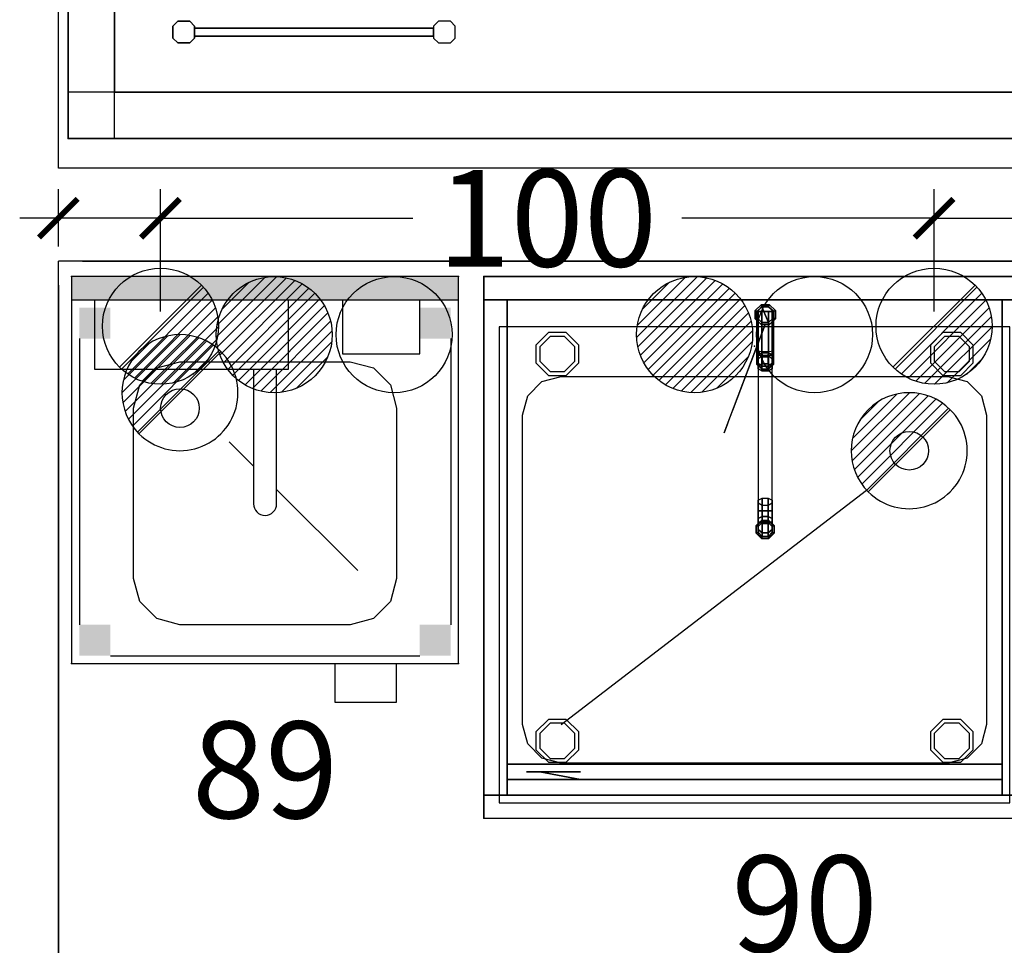
# Model space of a CAD drawing. Extents: x 13014 to 18809, y 2698 to 7326.
# Drawn here: x 17391 to 17518, y 6703 to 6823 of the extents above; entities that cross this region are included whole.
import ezdxf
from ezdxf.enums import TextEntityAlignment as Align

# ---------------------------------------------------------------- set-up
doc = ezdxf.new("R2010")
doc.units = 0
doc.header["$LTSCALE"] = 5
doc.linetypes.add('CONTINUA', pattern=[0])
doc.layers.get('0').update_dxf_attribs({"linetype": 'CONTINUOUS'})
for name, color, linetype in [('elux3d-200-2d', 1, 'CONTINUA'), ('elux3d-200-3d', 9, 'CONTINUA'), ('elux3d-204-2d', 7, 'CONTINUA'), ('elux3d-204-3d', 7, 'CONTINUOUS'), ('elux3d-450-2d', 6, 'CONTINUA'), ('elux3d-attr-2d', 7, 'CONTINUA'), ('elux3d-cell-3d', 7, 'CONTINUOUS'), ('elux3d-Drain-2D', 7, 'CONTINUA'), ('elux3d-hidden-3D', 4, 'CONTINUA'), ('elux3d-walls-2D', 3, 'CONTINUOUS')]:
    doc.layers.add(name, color=color, linetype=linetype)
doc.layers.add('elux3d-ins-3D', color=3, linetype='CONTINUA', plot=False)
doc.styles.add('gb', font='ARIAL.TTF', dxfattribs={"oblique": 15})
doc.styles.add('ROMANS', font='ROMANS.shx')
doc.styles.add('SIMPLEX', font='simplex')

# ---------------------------------------------------------------- blocks, each defined once
blk = doc.blocks.new('attrib')
at = {"layer": 'elux3d-attr-2d', "style": 'ROMANS', "flags": 1}
for tag, p in [('ZONA', (0, 4.048)), ('CODMOD', (0, -4.048)), ('CODFOR', (0, -8.095)), ('LISTINO', (0.13, -11.703)), ('DWGMACCHINE', (0.13, -15.884)), ('DWGACC', (0, -20.575)), ('MODACC', (0, -24.623)), ('TYPEACC', (0.13, -28.231))]:
    blk.add_attdef(tag, text='', height=2.5, dxfattribs=at).set_placement(p, align=Align.CENTER)
at = {"layer": 'elux3d-attr-2d', "style": 'gb', "oblique": 15}
blk.add_attdef('POS', text='', height=2.5, dxfattribs=at).set_placement((0, 0), align=Align.CENTER)
blk = doc.blocks.new('*X44')
at = {"color": 0}
for p, q in [((313.99, 2209.04), (321.51, 2216.55)), ((314.11, 2207.74), (322.8, 2216.44)), ((314.16, 2210.62), (319.93, 2216.39)), ((314.4, 2206.62), (323.93, 2216.15)), ((314.82, 2205.62), (324.92, 2215.72)), ((315.1, 2212.98), (317.57, 2215.44)), ((315.35, 2204.74), (325.8, 2215.19)), ((315.99, 2203.96), (326.58, 2214.56))]:
    blk.add_line(p, q, dxfattribs=at)
blk = doc.blocks.new('S')
at = {"layer": 'elux3d-450-2d'}
blk.add_line((-5.3, -5.3), (5.3, 5.3), dxfattribs=at)
for start, end in [(45, 225), (225, 45)]:
    blk.add_arc((0, 0), 7.5, start, end, dxfattribs=at)
blk.add_blockref('*X44', (-321.49, -2209.05), dxfattribs=at)
blk = doc.blocks.new('AF')
at = {"layer": 'elux3d-450-2d'}
blk.add_circle((0, 0), 7.5, dxfattribs=at)
blk = doc.blocks.new('*X42')
at = {"color": 0}
for p, q in [((134.08, 2208.73), (141.89, 2216.54)), ((134.16, 2210.23), (140.39, 2216.46)), ((134.24, 2207.47), (143.15, 2216.38)), ((134.56, 2206.38), (144.24, 2216.06)), ((134.8, 2212.28), (138.34, 2215.82)), ((135.01, 2205.42), (145.2, 2215.61)), ((135.56, 2204.56), (146.06, 2215.06)), ((136.22, 2203.8), (146.82, 2214.4)), ((136.96, 2203.13), (147.49, 2213.66)), ((137.81, 2202.56), (148.06, 2212.81)), ((138.76, 2202.1), (148.52, 2211.86)), ((139.83, 2201.76), (148.86, 2210.79)), ((141.06, 2201.57), (149.05, 2209.56)), ((142.52, 2201.61), (149.01, 2208.1)), ((144.44, 2202.12), (148.5, 2206.18))]:
    blk.add_line(p, q, dxfattribs=at)
blk = doc.blocks.new('AC')
at = {"layer": 'elux3d-450-2d'}
blk.add_circle((0, 0), 7.5, dxfattribs=at)
blk.add_blockref('*X42', (-141.57, -2209.05), dxfattribs=at)
blk = doc.blocks.new('HWSF5')
at = {"layer": 'elux3d-200-2d'}
blk.add_lwpolyline([(500, 0), (0, 0), (0, -500), (500, -500)], close=True, dxfattribs=at)
blk.add_lwpolyline([(280, -110), (360, -110), (390, -118), (412, -140), (420, -170), (420, -390), (412, -420), (390, -442), (360, -450), (140, -450), (110, -442), (88, -420), (80, -390), (80, -170), (88, -140), (108, -120)], dxfattribs=at)
blk.add_circle((140, -170), 25, dxfattribs=at)
at = {"layer": 'elux3d-200-3d'}
for p, q in [((10, -80, 810), (10, -450, 810)), ((490, -80, 810), (490, -450, 810)), ((50, -490, 810), (450, -490, 810))]:
    blk.add_line(p, q, dxfattribs=at)
for points, elevation in [([(500, -500), (500, 0), (0, 0), (0, -500)], 810), ([(360, -110), (390, -118), (412, -140), (420, -170), (420, -390), (412, -420), (390, -442), (360, -450), (140, -450), (110, -442), (88, -420), (80, -390), (80, -170), (88, -140), (110, -118), (140, -110)], 850)]:
    blk.add_lwpolyline(points, close=True, dxfattribs=dict(at, elevation=elevation))
for points in [[(500, -30, 850), (500, 0, 850), (0, -30, 850), (0, 0, 850)], [(10, -80), (10, -40), (50, -80), (50, -40)], [(450, -80), (450, -40), (490, -80), (490, -40)], [(10, -490), (10, -450), (50, -490), (50, -450)], [(450, -490), (450, -450), (490, -490), (490, -450)]]:
    blk.add_solid(points, dxfattribs=at)
at = {"layer": 'elux3d-204-2d'}
for p, q in [((0, -30), (500, -30)), ((203.6, -213.6), (235, -245)), ((265, -275), (370, -380))]:
    blk.add_line(p, q, dxfattribs=at)
for points in [[(280, -30), (280, -120), (30, -120), (30, -30)], [(350, -30), (350, -100), (450, -100), (450, -30)], [(340, -500), (340, -550), (420, -550), (420, -500)]]:
    blk.add_lwpolyline(points, dxfattribs=at)
blk.add_lwpolyline([(235, -120), (235, -293.6, 1), (265, -293.6), (265, -120, 1)], format="xyb", dxfattribs=at)
at = {"layer": 'elux3d-hidden-3D', "invisible_edges": 15}
for points in [[(80, -500, 850), (80, 0, 850), (0, 0, 850), (0, -500, 850)], [(420, -110, 850), (420, 0, 850), (80, 0, 850), (80, -110, 850)], [(500, -500, 850), (500, 0, 850), (420, 0, 850), (420, -500, 850)], [(80, -170, 670), (88, -140, 670), (110, -118, 670), (140, -110, 670)], [(80, -390, 670), (80, -170, 670), (140, -110, 670), (140, -450, 670)], [(80, -170, 850), (80, -110, 850), (88, -140, 850)], [(88, -140, 850), (80, -110, 850), (110, -118, 850)], [(80, -110, 850), (110, -118, 850), (140, -110, 850)], [(140, -450, 670), (360, -450, 670), (360, -110, 670), (140, -110, 670)], [(360, -110, 670), (390, -118, 670), (412, -140, 670), (420, -170, 670)], [(360, -450, 670), (420, -390, 670), (420, -170, 670), (360, -110, 670)], [(420, -110, 850), (390, -118, 850), (360, -110, 850)], [(412, -140, 850), (420, -110, 850), (390, -118, 850)], [(420, -170, 850), (420, -110, 850), (412, -140, 850)], [(140, -450, 670), (110, -442, 670), (88, -420, 670), (80, -390, 670)], [(80, -390, 850), (80, -450, 850), (88, -420, 850)], [(420, -390, 670), (412, -420, 670), (390, -442, 670), (360, -450, 670)], [(420, -390, 850), (420, -450, 850), (412, -420, 850)], [(88, -420, 850), (80, -450, 850), (110, -442, 850)], [(412, -420, 850), (420, -450, 850), (390, -442, 850)], [(80, -450, 850), (110, -442, 850), (140, -450, 850)], [(420, -450, 850), (390, -442, 850), (360, -450, 850)], [(420, -450, 850), (80, -450, 850), (80, -500, 850), (420, -500, 850)]]:
    blk.add_3dface(points, dxfattribs=at)
at = {"layer": 'elux3d-ins-3D'}
for p in [(0, 0), (500, 0), (0, -500), (500, -500)]:
    blk.add_point(p, dxfattribs=at)
at = {"layer": 'elux3d-450-2d', "xscale": 10, "yscale": 10, "zscale": 10}
for name, p in [('AC', (261.8, -75)), ('AF', (416.8, -75)), ('S', (140, -150))]:
    blk.add_blockref(name, p, dxfattribs=at)
at = {"layer": 'elux3d-ins-3D', "flags": 9}
for tag, p in [('DIST', (0, 0)), ('ANG', (5.7, -19.2))]:
    blk.add_attdef(tag, p, '', height=10, dxfattribs=at)
blk = doc.blocks.new('MLA716P')
at = {"layer": 'elux3d-200-2d'}
for points in [[(0, -700), (700, -700), (700, 0), (0, 0)], [(100, -629), (75, -622.3), (56.7, -604), (50, -579), (50, -179), (56.7, -154), (75, -135.7), (100, -129), (600, -129), (625, -135.7), (643.3, -154), (650, -179), (650, -579), (643.3, -604), (625, -622.3), (600, -629)]]:
    blk.add_lwpolyline(points, close=True, dxfattribs=at)
blk.add_circle((550, -225), 25, dxfattribs=at)
at = {"layer": 'elux3d-200-3d'}
blk.add_line((0, -700, 850), (700, -700, 850), dxfattribs=at)
at = {"layer": 'elux3d-200-3d', "extrusion": (1, 0, 0)}
blk.add_lwpolyline([(-45, 900), (-34.4, 904.4), (-30, 915), (-30, 1000), (0, 1000), (0, 850)], dxfattribs=at)
at = {"layer": 'elux3d-200-3d'}
for points, elevation in [([(20, -65), (20, -680), (680, -680), (680, -65)], 880), ([(83.5, -72.3), (67.3, -88.5), (67.3, -111.5), (83.5, -127.7), (106.5, -127.7), (122.7, -111.5), (122.7, -88.5), (106.5, -72.3)], 50), ([(593.5, -72.3), (577.3, -88.5), (577.3, -111.5), (593.5, -127.7), (616.5, -127.7), (632.7, -111.5), (632.7, -88.5), (616.5, -72.3)], 50), ([(100, -629), (75, -622.3), (56.7, -604), (50, -579), (50, -179), (56.7, -154), (75, -135.7), (100, -129), (600, -129), (625, -135.7), (643.3, -154), (650, -179), (650, -579), (643.3, -604), (625, -622.3), (600, -629)], 600), ([(83.5, -572.3), (67.3, -588.5), (67.3, -611.5), (83.5, -627.7), (106.5, -627.7), (122.7, -611.5), (122.7, -588.5), (106.5, -572.3)], 50), ([(593.5, -572.3), (577.3, -588.5), (577.3, -611.5), (593.5, -627.7), (616.5, -627.7), (632.7, -611.5), (632.7, -588.5), (616.5, -572.3)], 50)]:
    blk.add_lwpolyline(points, close=True, dxfattribs=dict(at, elevation=elevation))
for points in [[(85.6, -77.3), (72.3, -90.6), (72.3, -109.4), (85.6, -122.7), (104.4, -122.7), (117.7, -109.4), (117.7, -90.6), (104.4, -77.3)], [(595.6, -77.3), (582.3, -90.6), (582.3, -109.4), (595.6, -122.7), (614.4, -122.7), (627.7, -109.4), (627.7, -90.6), (614.4, -77.3)], [(85.6, -577.3), (72.3, -590.6), (72.3, -609.4), (85.6, -622.7), (104.4, -622.7), (117.7, -609.4), (117.7, -590.6), (104.4, -577.3)], [(595.6, -577.3), (582.3, -590.6), (582.3, -609.4), (595.6, -622.7), (614.4, -622.7), (627.7, -609.4), (627.7, -590.6), (614.4, -577.3)]]:
    blk.add_lwpolyline(points, close=True, dxfattribs=at)
at = {"layer": 'elux3d-200-3d', "extrusion": (0, -1, 0), "elevation": 630}
blk.add_lwpolyline([(30, 240), (670, 240), (670, 810), (30, 810)], close=True, dxfattribs=at)
at = {"layer": 'elux3d-200-3d'}
for points in [[(0, -45, 900), (0, -700, 900), (0, -700, 850), (0, 0, 850)], [(700, -45, 900), (700, -700, 900), (700, -700, 850), (700, 0, 850)]]:
    blk.add_polyline3d(points, dxfattribs=at)
at = {"layer": 'elux3d-204-2d'}
for p, q in [((0, -30), (700, -30)), ((100, -579), (494.9, -275.9))]:
    blk.add_line(p, q, dxfattribs=at)
blk.add_lwpolyline([(20, -65), (20, -680), (680, -680), (680, -65)], close=True, dxfattribs=at)
at = {"layer": 'elux3d-204-3d', "extrusion": (0, -1, 0), "elevation": 640}
blk.add_lwpolyline([(125, 525), (55, 525), (55, 725), (125, 725)], close=True, dxfattribs=at)
at = {"layer": 'elux3d-204-3d'}
for points in [[(72.5, -640, 525), (72.5, -640, 725), (55, -640, 725), (55, -640, 525)], [(125, -650, 725), (125, -650, 525), (72.5, -640, 525), (72.5, -640, 725)]]:
    blk.add_3dface(points, dxfattribs=at)
at = {"layer": 'elux3d-hidden-3D', "invisible_edges": 15}
for points in [[(0, 0, 900), (0, 0, 1000), (0, -30, 1000), (0, -30, 900)], [(0, 0, 850), (0, -700, 850), (0, -700, 900), (0, 0, 900)], [(700, 0, 900), (700, 0, 1000), (700, -30, 1000), (700, -30, 900)], [(700, 0, 850), (700, -700, 850), (700, -700, 900), (700, 0, 900)], [(0, -30, 900), (0, -30, 915), (0, -34.4, 904.4), (0, -45, 900)], [(700, -30, 900), (700, -30, 915), (700, -34.4, 904.4), (700, -45, 900)], [(20, -65, 900), (0, -45, 900), (700, -45, 900), (680, -65, 900)], [(0, -700, 900), (20, -680, 900), (20, -65, 900), (0, -45, 900)], [(700, -45, 900), (680, -65, 900), (680, -680, 900), (700, -700, 900)], [(50, -129, 880), (20, -65, 880), (680, -65, 880), (650, -129, 880)], [(20, -680, 880), (50, -629, 880), (50, -129, 880), (20, -65, 880)], [(680, -65, 880), (650, -129, 880), (650, -629, 880), (680, -680, 880)], [(50, -129, 880), (56.7, -154, 880), (50, -179, 880)], [(50, -129, 880), (100, -129, 880), (75, -135.7, 880), (56.7, -154, 880)], [(50, -129, 600), (50, -629, 600), (650, -629, 600), (650, -129, 600)], [(650, -129, 880), (600, -129, 880), (625, -135.7, 880), (643.3, -154, 880)], [(650, -129, 880), (643.3, -154, 880), (650, -179, 880)], [(50, -629, 880), (56.7, -604, 880), (50, -579, 880)], [(650, -629, 880), (643.3, -604, 880), (650, -579, 880)], [(50, -629, 880), (100, -629, 880), (75, -622.3, 880), (56.7, -604, 880)], [(650, -629, 880), (600, -629, 880), (625, -622.3, 880), (643.3, -604, 880)], [(650, -629, 880), (680, -680, 880), (20, -680, 880), (50, -629, 880)], [(30, -650, 810), (55, -650, 725), (125, -650, 725), (670, -650, 810)], [(55, -650, 525), (30, -650, 240), (30, -650, 810), (55, -650, 725)], [(670, -650, 240), (125, -650, 525), (55, -650, 525), (30, -650, 240)], [(125, -650, 725), (670, -650, 810), (670, -650, 240), (125, -650, 525)], [(680, -680, 900), (700, -700, 900), (0, -700, 900), (20, -680, 900)]]:
    blk.add_3dface(points, dxfattribs=at)
at = {"layer": 'elux3d-ins-3D'}
for p in [(0, 0), (700, 0), (350, -90), (0, -700), (700, -700)]:
    blk.add_point(p, dxfattribs=at)
at = {"layer": 'elux3d-450-2d', "xscale": 10, "yscale": 10, "zscale": 10}
for name, p in [('AC', (272.5, -75)), ('AF', (427.5, -75)), ('S', (550, -225))]:
    blk.add_blockref(name, p, dxfattribs=at)
at = {"layer": 'elux3d-ins-3D', "flags": 9}
for tag, p in [('DIST', (0, 0)), ('ANGOLO', (0, -15))]:
    blk.add_attdef(tag, p, '', height=10, dxfattribs=at)
at = {"layer": 'elux3d-200-3d'}
mesh = blk.add_polymesh((6, 3), dxfattribs=at)
for k, corner in enumerate([(700, -30, 850), (700, -30, 240), (700, -30, 240), (0, -30, 850), (0, -30, 240), (0, -30, 240), (0, 0, 850), (0, 0, 240), (0, -30, 240), (700, 0, 850), (700, 0, 240), (700, -30, 240), (700, 0, 850), (700, 0, 850), (700, -30, 850), (0, 0, 850), (0, 0, 850), (0, -30, 850)]):
    mesh.set_mesh_vertex(divmod(k, 3), corner)
mesh = blk.add_polymesh((6, 3), dxfattribs=at)
for k, corner in enumerate([(30, -670, 850), (30, -670, 200), (30, -670, 200), (0, -670, 850), (0, -670, 200), (0, -670, 200), (0, -30, 850), (0, -30, 200), (0, -670, 200), (30, -30, 850), (30, -30, 200), (30, -670, 200), (30, -30, 850), (30, -30, 850), (30, -670, 850), (0, -30, 850), (0, -30, 850), (0, -670, 850)]):
    mesh.set_mesh_vertex(divmod(k, 3), corner)
mesh = blk.add_polymesh((6, 3), dxfattribs=at)
for k, corner in enumerate([(670, -670, 240), (670, -670, 200), (670, -670, 200), (30, -670, 240), (30, -670, 200), (30, -670, 200), (30, -30, 240), (30, -30, 200), (30, -670, 200), (670, -30, 240), (670, -30, 200), (670, -670, 200), (670, -30, 240), (670, -30, 240), (670, -670, 240), (30, -30, 240), (30, -30, 240), (30, -670, 240)]):
    mesh.set_mesh_vertex(divmod(k, 3), corner)
mesh = blk.add_polymesh((6, 3), dxfattribs=at)
for k, corner in enumerate([(700, -670, 850), (700, -670, 200), (700, -670, 200), (670, -670, 850), (670, -670, 200), (670, -670, 200), (670, -30, 850), (670, -30, 200), (670, -670, 200), (700, -30, 850), (700, -30, 200), (700, -670, 200), (700, -30, 850), (700, -30, 850), (700, -670, 850), (670, -30, 850), (670, -30, 850), (670, -670, 850)]):
    mesh.set_mesh_vertex(divmod(k, 3), corner)
mesh = blk.add_polymesh((6, 3), dxfattribs=at)
for k, corner in enumerate([(670, -670, 850), (670, -670, 810), (670, -670, 810), (30, -670, 850), (30, -670, 810), (30, -670, 810), (30, -650, 850), (30, -650, 810), (30, -670, 810), (670, -650, 850), (670, -650, 810), (670, -670, 810), (670, -650, 850), (670, -650, 850), (670, -670, 850), (30, -650, 850), (30, -650, 850), (30, -670, 850)]):
    mesh.set_mesh_vertex(divmod(k, 3), corner)
blk = doc.blocks.new('SHTEB1')
at = {"layer": 'elux3d-200-3d', "extrusion": (-1, 0, 0)}
for p, q in [((5.6, -14.5, 930.6), (-5.2, 10.8, 930.6)), ((5.6, -14.5, 935.5), (-5.2, 10.8, 935.5)), ((4.5, -12, 933.2), (-4.1, 8.3, 933.2))]:
    blk.add_line(p, q, dxfattribs=at)
at = {"layer": 'elux3d-200-3d', "extrusion": (0, -0.866025, 0.5), "elevation": 537.9}
blk.add_lwpolyline([(-9, 795.3), (-9, 787.8), (-3.7, 782.6), (3.7, 782.6), (9, 787.8), (9, 795.3), (3.7, 800.6), (-3.7, 800.6)], close=True, dxfattribs=at)
at = {"layer": 'elux3d-200-3d'}
for points in [[(-5.2, 10.8, 930.6), (-5.2, 10.8, 879), (-12.8, 3.7, 879), (-12.8, 3.7, 930.6)], [(-5.2, 10.8, 930.6), (-12.8, 3.7, 930.6), (-10.2, 2.6, 933.2), (-4.1, 8.3, 933.2)], [(-5.2, 10.8, 935.5), (-4.1, 8.3, 933.2), (-10.2, 2.6, 933.2), (-12.8, 3.7, 935.5)], [(-5.2, 10.8, 935.5), (-12.8, 3.7, 935.5), (-12.8, 3.7, 947.4), (-5.2, 10.8, 947.4)], [(-12.8, 3.7, 930.6), (-12.8, 3.7, 879), (-12.8, -7.1, 879), (-12.8, -7.1, 930.6)], [(-12.8, 3.7, 930.6), (-12.8, -7.1, 930.6), (-10.2, -6, 933.2), (-10.2, 2.6, 933.2)], [(-10.2, 2.6, 933.2), (-10.2, -6, 933.2), (-12.8, -7.1, 935.5), (-12.8, 3.7, 935.5)], [(-12.8, 3.7, 947.4), (-12.8, 3.7, 935.5), (-12.8, -7.1, 935.5), (-12.8, -7.1, 947.4)], [(-10.8, 2.4, 917.4), (-10.8, -48.5, 922), (-4.5, -49.5, 927.5), (-4.5, 2.5, 923.7)], [(-10.8, 2.3, 908.5), (-10.8, -50.9, 914.3), (-10.8, -48.5, 922), (-10.8, 2.4, 917.4)], [(-4.5, 2.2, 902.1), (-4.5, -56.1, 908.8), (-10.8, -50.9, 914.3), (-10.8, 2.3, 908.5)], [(5.6, 10.8, 930.6), (5.6, 10.8, 879), (-5.2, 10.8, 879), (-5.2, 10.8, 930.6)], [(5.6, 10.8, 930.6), (-5.2, 10.8, 930.6), (-4.1, 8.3, 933.2), (4.5, 8.3, 933.2)], [(4.5, 8.3, 933.2), (-4.1, 8.3, 933.2), (-5.2, 10.8, 935.5), (5.6, 10.8, 935.5)], [(5.6, 10.8, 935.5), (-5.2, 10.8, 935.5), (-5.2, 10.8, 947.4), (5.6, 10.8, 947.4)], [(-4.5, 2.5, 923.7), (-4.5, -49.5, 927.5), (4.5, -49.5, 927.5), (4.5, 2.5, 923.7)], [(-4.5, -56.1, 908.8), (-4.5, 2.2, 902.1), (4.5, 2.2, 902.1), (4.5, -56.1, 908.8)], [(13.2, 3.7, 930.6), (5.6, 10.8, 930.6), (4.5, 8.3, 933.2), (10.6, 2.6, 933.2)], [(10.6, 2.6, 933.2), (4.5, 8.3, 933.2), (5.6, 10.8, 935.5), (13.2, 3.7, 935.5)], [(10.8, -48.5, 922), (10.8, 2.4, 917.4), (4.5, 2.5, 923.7), (4.5, -49.5, 927.5)], [(4.5, -56.1, 908.8), (4.5, 2.2, 902.1), (10.8, 2.3, 908.5), (10.8, -50.9, 914.3)], [(13.2, 3.7, 930.6), (13.2, 3.7, 879), (5.6, 10.8, 879), (5.6, 10.8, 930.6)], [(5.6, 10.8, 935.5), (5.6, 10.8, 947.4), (13.2, 3.7, 947.4), (13.2, 3.7, 935.5)], [(13.2, -7.1, 930.6), (13.2, 3.7, 930.6), (10.6, 2.6, 933.2), (10.6, -6, 933.2)], [(10.6, -6, 933.2), (10.6, 2.6, 933.2), (13.2, 3.7, 935.5), (13.2, -7.1, 935.5)], [(10.8, -50.9, 914.3), (10.8, 2.3, 908.5), (10.8, 2.3, 917.4), (10.8, -48.5, 922)], [(13.2, -7.1, 930.6), (13.2, -7.1, 879), (13.2, 3.7, 879), (13.2, 3.7, 930.6)], [(13.2, 3.7, 935.5), (13.2, 3.7, 947.4), (13.2, -7.1, 947.4), (13.2, -7.1, 935.5)], [(-12.8, -7.1, 930.6), (-5.2, -14.5, 930.6), (-4.1, -12, 933.2), (-10.2, -6, 933.2)], [(-12.8, -7.1, 935.5), (-10.2, -6, 933.2), (-4.1, -12, 933.2), (-5.2, -14.5, 935.5)], [(-12.8, -7.1, 930.6), (-12.8, -7.1, 879), (-5.2, -14.5, 879), (-5.2, -14.5, 930.6)], [(-12.8, -7.1, 935.5), (-5.2, -14.5, 935.5), (-5.2, -14.5, 947.5), (-12.8, -7.1, 947.4)], [(-4.1, -12, 933.2), (-5.2, -14.5, 930.6), (5.6, -14.5, 930.6), (4.5, -12, 933.2)], [(-4.1, -12, 933.2), (4.5, -12, 933.2), (5.6, -14.5, 935.5), (-5.2, -14.5, 935.5)], [(4.5, -12, 933.2), (5.6, -14.5, 930.6), (13.2, -7.1, 930.6), (10.6, -6, 933.2)], [(5.6, -14.5, 935.5), (4.5, -12, 933.2), (10.6, -6, 933.2), (13.2, -7.1, 935.5)], [(5.6, -14.5, 930.6), (5.6, -14.5, 879), (13.2, -7.1, 879), (13.2, -7.1, 930.6)], [(5.6, -14.5, 947.5), (5.6, -14.5, 935.5), (13.2, -7.1, 935.5), (13.2, -7.1, 947.4)], [(-5.2, -14.5, 930.6), (-5.2, -14.5, 879), (5.6, -14.5, 879), (5.6, -14.5, 930.6)], [(-5.2, -14.5, 935.5), (5.6, -14.5, 935.5), (5.6, -14.5, 947.5), (-5.2, -14.5, 947.5)], [(-4.5, -49.5, 927.5), (-4.5, -51, 931.3), (-10.8, -54.3, 928.1), (-10.8, -48.5, 922)], [(-10.8, -48.5, 922), (-10.8, -54.3, 928.1), (-10.8, -62.1, 923.6), (-10.8, -50.9, 914.3)], [(-10.8, -57.1, 937), (-4.5, -50.8, 937), (-3.7, -54.7, 950.3), (-9, -59.3, 947.7)], [(-4.5, -51, 931.3), (-4.5, -50.8, 937), (-10.8, -57.1, 937), (-10.8, -54.3, 928.1)], [(-10.8, -50.9, 914.3), (-4.5, -56.1, 908.8), (-4.5, -68.5, 920.5), (-10.8, -62.1, 923.6)], [(4.5, -49.5, 927.5), (4.5, -51, 931.3), (-4.5, -51, 931.3), (-4.5, -49.5, 927.5)], [(-4.5, -50.8, 937), (4.5, -50.8, 937), (3.7, -54.7, 950.3), (-3.7, -54.7, 950.3)], [(4.5, -51, 931.3), (4.5, -50.8, 937), (-4.5, -50.8, 937), (-4.5, -51, 931.3)], [(4.5, -50.8, 937), (10.8, -57.1, 937), (9, -59.3, 947.7), (3.7, -54.7, 950.3)], [(4.5, -49.5, 927.5), (10.8, -48.5, 922), (10.8, -54.3, 928.1), (4.5, -51, 931.3)], [(4.5, -51, 931.3), (10.8, -54.3, 928.1), (10.8, -57.1, 937), (4.5, -50.8, 937)], [(4.5, -56.1, 908.8), (10.8, -50.9, 914.3), (10.8, -62.1, 923.6), (4.5, -68.5, 920.5)], [(10.8, -48.5, 922), (10.8, -50.9, 914.3), (10.8, -62.1, 923.6), (10.8, -54.3, 928.1)], [(-10.8, -54.3, 928.1), (-10.8, -57.1, 937), (-10.8, -66, 937), (-10.8, -62.1, 923.6)], [(-10.8, -66, 937), (-9, -65.7, 943.9), (-9, -59.3, 947.7), (-10.8, -57.1, 937)], [(-10.8, -62.1, 923.6), (-4.5, -68.5, 920.5), (-4.5, -72.4, 937), (-10.8, -66, 937)], [(-9, -59.3, 947.7), (-3.7, -54.7, 950.3), (-3.7, -65.6, 962.3), (-9, -68.2, 957.7)], [(-9, -65.7, 943.9), (-9, -71.9, 951.2), (-9, -68.2, 957.7), (-9, -59.3, 947.7)], [(-4.5, -56.1, 908.8), (4.5, -56.1, 908.8), (4.5, -68.5, 920.5), (-4.5, -68.5, 920.5)], [(-3.7, -54.7, 950.3), (3.7, -54.7, 950.3), (3.7, -65.6, 962.3), (-3.7, -65.6, 962.3)], [(3.7, -54.7, 950.3), (9, -59.3, 947.7), (9, -68.2, 957.7), (3.7, -65.6, 962.3)], [(4.5, -68.5, 920.5), (10.8, -62.1, 923.6), (10.8, -66, 937), (4.5, -72.4, 937)], [(10.8, -66, 937), (10.8, -57.1, 937), (9, -59.3, 947.7), (9, -65.7, 943.9)], [(9, -65.7, 943.9), (9, -59.3, 947.7), (9, -68.2, 957.7), (9, -71.9, 951.2)], [(10.8, -54.3, 928.1), (10.8, -62.1, 923.6), (10.8, -66, 937), (10.8, -57.1, 937)], [(-4.5, -72.4, 937), (-3.7, -72.6, 941.3), (-9, -65.7, 943.9), (-10.8, -66, 937)], [(-3.7, -72.6, 941.3), (-3.7, -74.6, 946.7), (-9, -71.9, 951.2), (-9, -65.7, 943.9)], [(-4.5, -68.5, 920.5), (4.5, -68.5, 920.5), (4.5, -72.4, 937), (-4.5, -72.4, 937)], [(4.5, -72.4, 937), (3.7, -72.6, 941.3), (-3.7, -72.6, 941.3), (-4.5, -72.4, 937)], [(3.7, -72.6, 941.3), (3.7, -74.6, 946.7), (-3.7, -74.6, 946.7), (-3.7, -72.6, 941.3)], [(3.7, -72.6, 941.3), (9, -65.7, 943.9), (9, -71.9, 951.2), (3.7, -74.6, 946.7)], [(4.5, -72.4, 937), (10.8, -66, 937), (9, -65.7, 943.9), (3.7, -72.6, 941.3)], [(-3.7, -255.3, 1066.7), (-9, -255.3, 1061.4), (-9, -241.4, 1057.7), (-3.7, -238.8, 1062.3)], [(-9, -255.3, 1054), (-9, -255.3, 1061.4), (-9, -241.4, 1057.7), (-9, -245.1, 1051.2)], [(3.7, -255.3, 1066.7), (-3.7, -255.3, 1066.7), (-3.7, -238.8, 1062.3), (3.7, -238.8, 1062.3)], [(9, -255.3, 1061.4), (3.7, -255.3, 1066.7), (3.7, -238.8, 1062.3), (9, -241.4, 1057.7)], [(9, -255.3, 1054), (9, -245.1, 1051.2), (9, -241.4, 1057.7), (9, -255.3, 1061.4)], [(-3.7, -255.3, 1048.7), (-9, -255.3, 1054), (-9, -245.1, 1051.2), (-3.7, -247.8, 1046.7)], [(-3.7, -255.3, 1048.7), (-3.7, -247.8, 1046.7), (3.7, -247.8, 1046.7), (3.7, -255.3, 1048.7)], [(3.7, -255.3, 1048.7), (3.7, -247.8, 1046.7), (9, -245.1, 1051.2), (9, -255.3, 1054)], [(-9, -265.4, 1051.2), (-9, -269.1, 1057.7), (-9, -255.3, 1061.4), (-9, -255.3, 1054)], [(-3.7, -271.8, 1062.3), (-9, -269.1, 1057.7), (-9, -255.3, 1061.4), (-3.7, -255.3, 1066.7)], [(-3.7, -262.8, 1046.7), (-9, -265.4, 1051.2), (-9, -255.3, 1054), (-3.7, -255.3, 1048.7)], [(-3.7, -268.3, 1041.2), (-9, -272.8, 1043.8), (-9, -265.4, 1051.2), (-3.7, -262.8, 1046.7)], [(-9, -272.8, 1043.8), (-9, -279.3, 1047.5), (-9, -269.1, 1057.7), (-9, -265.4, 1051.2)], [(3.7, -271.8, 1062.3), (-3.7, -271.8, 1062.3), (-3.7, -255.3, 1066.7), (3.7, -255.3, 1066.7)], [(-3.7, -262.8, 1046.7), (-3.7, -255.3, 1048.7), (3.7, -255.3, 1048.7), (3.7, -262.8, 1046.7)], [(-3.7, -268.3, 1041.2), (-3.7, -262.8, 1046.7), (3.7, -262.8, 1046.7), (3.7, -268.3, 1041.2)], [(9, -269.1, 1057.7), (3.7, -271.8, 1062.3), (3.7, -255.3, 1066.7), (9, -255.3, 1061.4)], [(3.7, -262.8, 1046.7), (3.7, -255.3, 1048.7), (9, -255.3, 1054), (9, -265.4, 1051.2)], [(3.7, -268.3, 1041.2), (3.7, -262.8, 1046.7), (9, -265.4, 1051.2), (9, -272.8, 1043.8)], [(9, -265.4, 1051.2), (9, -255.3, 1054), (9, -255.3, 1061.4), (9, -269.1, 1057.7)], [(9, -272.8, 1043.8), (9, -265.4, 1051.2), (9, -269.1, 1057.7), (9, -279.3, 1047.5)], [(-4.8, -267.6, 977.4), (-11.7, -274.4, 977.4), (-11.7, -274.4, 988.8), (-4.8, -267.6, 988.8)], [(-3.7, -270.3, 994.5), (-4.8, -267.6, 988.8), (-11.7, -274.4, 988.8), (-9, -275.5, 994.5)], [(-4.8, -267.6, 977.4), (-3.7, -270.3, 973), (-9, -275.5, 973), (-11.7, -274.4, 977.4)], [(-11.7, -274.4, 977.4), (-11.7, -284.1, 977.4), (-11.7, -284.1, 988.8), (-11.7, -274.4, 988.8)], [(-9, -275.5, 994.5), (-11.7, -274.4, 988.8), (-11.7, -284.1, 988.8), (-9, -283, 994.5)], [(-11.7, -274.4, 977.4), (-9, -275.5, 973), (-9, -283, 973), (-11.7, -284.1, 977.4)], [(-3.7, -270.3, 1033.7), (-9, -275.5, 1033.7), (-9, -272.8, 1043.8), (-3.7, -268.3, 1041.2)], [(-3.7, -283.8, 1050.2), (-9, -279.3, 1047.5), (-9, -269.1, 1057.7), (-3.7, -271.8, 1062.3)], [(-3.7, -270.3, 994.5), (-9, -275.5, 994.5), (-9, -275.5, 1033.7), (-3.7, -270.3, 1033.7)], [(-9, -275.5, 1033.7), (-9, -283, 1033.7), (-9, -279.3, 1047.5), (-9, -272.8, 1043.8)], [(-9, -275.5, 994.5), (-9, -283, 994.5), (-9, -283, 1033.7), (-9, -275.5, 1033.7)], [(-3.7, -288.3, 1033.7), (-9, -283, 1033.7), (-9, -279.3, 1047.5), (-3.7, -283.8, 1050.2)], [(4.8, -267.6, 977.4), (-4.8, -267.6, 977.4), (-4.8, -267.6, 988.8), (4.8, -267.6, 988.8)], [(3.7, -270.3, 994.5), (4.8, -267.6, 988.8), (-4.8, -267.6, 988.8), (-3.7, -270.3, 994.5)], [(4.8, -267.6, 977.4), (3.7, -270.3, 973), (-3.7, -270.3, 973), (-4.8, -267.6, 977.4)], [(-3.7, -270.3, 1033.7), (-3.7, -268.3, 1041.2), (3.7, -268.3, 1041.2), (3.7, -270.3, 1033.7)], [(3.7, -270.3, 994.5), (-3.7, -270.3, 994.5), (-3.7, -270.3, 1033.7), (3.7, -270.3, 1033.7)], [(3.7, -283.8, 1050.2), (-3.7, -283.8, 1050.2), (-3.7, -271.8, 1062.3), (3.7, -271.8, 1062.3)], [(9, -275.5, 994.5), (11.7, -274.4, 988.8), (4.8, -267.6, 988.8), (3.7, -270.3, 994.5)], [(11.7, -274.4, 977.4), (9, -275.5, 973), (3.7, -270.3, 973), (4.8, -267.6, 977.4)], [(3.7, -270.3, 1033.7), (3.7, -268.3, 1041.2), (9, -272.8, 1043.8), (9, -275.5, 1033.7)], [(9, -279.3, 1047.5), (3.7, -283.8, 1050.2), (3.7, -271.8, 1062.3), (9, -269.1, 1057.7)], [(9, -275.5, 994.5), (3.7, -270.3, 994.5), (3.7, -270.3, 1033.7), (9, -275.5, 1033.7)], [(9, -283, 1033.7), (3.7, -288.3, 1033.7), (3.7, -283.8, 1050.2), (9, -279.3, 1047.5)], [(11.7, -274.4, 977.4), (4.8, -267.6, 977.4), (4.8, -267.6, 988.8), (11.7, -274.4, 988.8)], [(9, -275.5, 1033.7), (9, -272.8, 1043.8), (9, -279.3, 1047.5), (9, -283, 1033.7)], [(9, -283, 994.5), (11.7, -284.1, 988.8), (11.7, -274.4, 988.8), (9, -275.5, 994.5)], [(11.7, -284.1, 977.4), (9, -283, 973), (9, -275.5, 973), (11.7, -274.4, 977.4)], [(9, -283, 994.5), (9, -275.5, 994.5), (9, -275.5, 1033.7), (9, -283, 1033.7)], [(11.7, -284.1, 977.4), (11.7, -274.4, 977.4), (11.7, -274.4, 988.8), (11.7, -284.1, 988.8)], [(-9, -283, 994.5), (-11.7, -284.1, 988.8), (-4.8, -291, 988.8), (-3.7, -288.3, 994.5)], [(-11.7, -284.1, 977.4), (-9, -283, 973), (-3.7, -288.3, 973), (-4.8, -291, 977.4)], [(-11.7, -284.1, 977.4), (-4.8, -291, 977.4), (-4.8, -291, 988.8), (-11.7, -284.1, 988.8)], [(-9, -283, 994.5), (-3.7, -288.3, 994.5), (-3.7, -288.3, 1033.7), (-9, -283, 1033.7)], [(-3.7, -288.3, 994.5), (-4.8, -291, 988.8), (4.8, -291, 988.8), (3.7, -288.3, 994.5)], [(-4.8, -291, 977.4), (-3.7, -288.3, 973), (3.7, -288.3, 973), (4.8, -291, 977.4)], [(-4.8, -291, 977.4), (4.8, -291, 977.4), (4.8, -291, 988.8), (-4.8, -291, 988.8)], [(3.7, -288.3, 1033.7), (-3.7, -288.3, 1033.7), (-3.7, -283.8, 1050.2), (3.7, -283.8, 1050.2)], [(-3.7, -288.3, 994.5), (3.7, -288.3, 994.5), (3.7, -288.3, 1033.7), (-3.7, -288.3, 1033.7)], [(3.7, -288.3, 994.5), (9, -283, 994.5), (9, -283, 1033.7), (3.7, -288.3, 1033.7)], [(3.7, -288.3, 994.5), (4.8, -291, 988.8), (11.7, -284.1, 988.8), (9, -283, 994.5)], [(4.8, -291, 977.4), (3.7, -288.3, 973), (9, -283, 973), (11.7, -284.1, 977.4)], [(4.8, -291, 977.4), (11.7, -284.1, 977.4), (11.7, -284.1, 988.8), (4.8, -291, 988.8)]]:
    blk.add_3dface(points, dxfattribs=at)
at = {"layer": 'elux3d-204-2d'}
blk.add_lwpolyline([(9, 3.7), (3.7, 9), (-3.7, 9), (-9, 3.7), (-9, -285.4), (-3.7, -290.6), (3.7, -290.6), (9, -285.4)], close=True, dxfattribs=at)
at = {"layer": 'elux3d-204-3d'}
for points, invisible_edges in [([(-12.8, 3.7, 947.4), (0.2, -1.8, 947.5), (-5.2, 10.8, 947.4), (-12.8, 3.7, 947.4)], 3), ([(-12.8, 3.7, 947.4), (-12.8, -7.1, 947.4), (0.2, -1.8, 947.5), (-12.8, 3.7, 947.4)], 6), ([(5.6, 10.8, 947.4), (-5.2, 10.8, 947.4), (0.2, -1.8, 947.5), (5.6, 10.8, 947.4)], 6), ([(13.2, 3.7, 947.4), (5.6, 10.8, 947.4), (0.2, -1.8, 947.5), (13.2, 3.7, 947.4)], 6), ([(13.2, -7.1, 947.4), (13.2, 3.7, 947.4), (0.2, -1.8, 947.5), (13.2, -7.1, 947.4)], 6), ([(-12.8, -7.1, 947.4), (-5.2, -14.5, 947.5), (0.2, -1.8, 947.5), (-12.8, -7.1, 947.4)], 6), ([(-5.2, -14.5, 947.5), (5.6, -14.5, 947.5), (0.2, -1.8, 947.5), (-5.2, -14.5, 947.5)], 6), ([(5.6, -14.5, 947.5), (13.2, -7.1, 947.4), (0.2, -1.8, 947.5), (5.6, -14.5, 947.5)], 6), ([(0.2, -14.5, 935.5), (0.2, -14.5, 947.5), (-41.4, -123.4, 1041.7), (-53.2, -154.5, 1060.2)], 4), ([(-41.4, -123.4, 1041.7), (-43.9, -130.1, 1049.3), (-53.2, -154.5, 1060.2)], 10), ([(-43.9, -130.1, 1049.3), (-44.5, -131.7, 1057.3), (-53.2, -154.5, 1072.8), (-53.2, -154.5, 1060.2)], 10), ([(-44.5, -131.7, 1057.3), (-45.1, -133.3, 1065.3), (-51.9, -151.1, 1079.5), (-53.2, -154.5, 1072.8)], 10), ([(-45.1, -133.3, 1065.3), (-45.1, -133.3, 1073.2), (-49.3, -144.1, 1082.6), (-51.9, -151.1, 1079.5)], 10), ([(-49.3, -144.1, 1082.6), (-45.1, -133.3, 1073.2), (-46.8, -137.7, 1079.5), (-49.3, -144.1, 1082.6)], 1)]:
    blk.add_3dface(points, dxfattribs=dict(at, invisible_edges=invisible_edges))
blk = doc.blocks.new('CR24N061S')
at = {"layer": 'elux3d-200-2d'}
for p, q in [((2490, 0), (2490, -1350)), ((0, -60), (2550, -60))]:
    blk.add_line(p, q, dxfattribs=at)
blk.add_lwpolyline([(0, -1350), (0, 0), (2550, 0), (2550, -1350)], close=True, dxfattribs=at)
at = {"layer": 'elux3d-cell-3d'}
for p, q in [((2490, 0), (2490, 0, 2150)), ((2490, -60, 2150), (60, -60, 2150)), ((2490, -1290, 2150), (2490, -60, 2150)), ((2550, -60), (2550, -60, 2150))]:
    blk.add_line(p, q, dxfattribs=at)
at = {"layer": 'elux3d-cell-3d', "elevation": 2150}
blk.add_lwpolyline([(2490, -60), (2550, -60), (2550, 0), (2490, 0)], close=True, dxfattribs=at)
at = {"layer": 'elux3d-cell-3d'}
for points in [[(0, 0, 2090), (0, 0, 60), (2550, 0, 60), (2550, 0, 2090)], [(2550, -1350, 2090), (2550, -1350, 60), (2550, 0, 60), (2550, 0, 2090)]]:
    blk.add_3dface(points, dxfattribs=at)
at = {"layer": 'elux3d-ins-3D'}
blk.add_point((2550, 0), dxfattribs=at)
at = {"layer": 'elux3d-ins-3D', "flags": 9}
for tag, p in [('DIST', (0, 0)), ('ANGOLO', (0, -1.5))]:
    blk.add_attdef(tag, p, '', height=1, dxfattribs=at)
at = {"layer": 'elux3d-cell-3d'}
mesh = blk.add_polymesh((6, 3), dxfattribs=at)
for k, corner in enumerate([(2550, -1350, 60), (2550, -1350), (2550, -1350), (0, -1350, 60), (0, -1350), (0, -1350), (0, 0, 60), (0, 0), (0, -1350), (2550, 0, 60), (2550, 0), (2550, -1350), (2550, 0, 60), (2550, 0, 60), (2550, -1350, 60), (0, 0, 60), (0, 0, 60), (0, -1350, 60)]):
    mesh.set_mesh_vertex(divmod(k, 3), corner)
mesh = blk.add_polymesh((6, 3), dxfattribs=at)
for k, corner in enumerate([(2550, -1350, 2150), (2550, -1350, 2090), (2550, -1350, 2090), (0, -1350, 2150), (0, -1350, 2090), (0, -1350, 2090), (0, 0, 2150), (0, 0, 2090), (0, -1350, 2090), (2550, 0, 2150), (2550, 0, 2090), (2550, -1350, 2090), (2550, 0, 2150), (2550, 0, 2150), (2550, -1350, 2150), (0, 0, 2150), (0, 0, 2150), (0, -1350, 2150)]):
    mesh.set_mesh_vertex(divmod(k, 3), corner)
blk = doc.blocks.new('CRS2412')
at = {"layer": 'elux3d-200-2d'}
for points in [[(2077.6, -130), (2071.4, -123.7), (2055.9, -123.7), (2049.6, -130), (2049.6, -145.5), (2055.9, -151.7), (2071.4, -151.7), (2077.6, -145.5), (2077.6, -130)], [(2386.6, -130), (2392.9, -123.7), (2408.4, -123.7), (2414.6, -130), (2414.6, -145.5), (2408.4, -151.7), (2392.9, -151.7), (2386.6, -145.5), (2386.6, -130)], [(2077.6, -132.6), (2077.6, -142.8), (2386.6, -142.8), (2386.6, -132.6), (2077.6, -132.6)]]:
    blk.add_lwpolyline(points, dxfattribs=at)
at = {"layer": 'elux3d-200-3d'}
for points in [[(2077.6, -130), (2071.4, -123.7), (2055.9, -123.7), (2049.6, -130), (2049.6, -145.5), (2055.9, -151.7), (2071.4, -151.7), (2077.6, -145.5), (2077.6, -130)], [(2414.6, -130), (2408.4, -123.7), (2392.9, -123.7), (2386.6, -130), (2386.6, -145.5), (2392.9, -151.7), (2408.4, -151.7), (2414.6, -145.5), (2414.6, -130)]]:
    blk.add_lwpolyline(points, dxfattribs=at)
mesh = blk.add_polymesh((6, 3), dxfattribs=at)
for k, corner in enumerate([(2386.6, -132.6, 1450), (2386.6, -132.6, 1430), (2386.6, -132.6, 1430), (2386.6, -142.8, 1450), (2386.6, -142.8, 1430), (2386.6, -142.8, 1430), (2077.6, -142.8, 1450), (2077.6, -142.8, 1430), (2386.6, -142.8, 1430), (2077.6, -132.6, 1450), (2077.6, -132.6, 1430), (2386.6, -132.6, 1430), (2077.6, -132.6, 1450), (2077.6, -132.6, 1450), (2386.6, -132.6, 1450), (2077.6, -142.8, 1450), (2077.6, -142.8, 1450), (2386.6, -142.8, 1450)]):
    mesh.set_mesh_vertex(divmod(k, 3), corner)
mesh = blk.add_polymesh((6, 3), dxfattribs=at)
for k, corner in enumerate([(2386.6, -132.6, 785), (2386.6, -132.6, 765), (2386.6, -132.6, 765), (2386.6, -142.8, 785), (2386.6, -142.8, 765), (2386.6, -142.8, 765), (2077.6, -142.8, 785), (2077.6, -142.8, 765), (2386.6, -142.8, 765), (2077.6, -132.6, 785), (2077.6, -132.6, 765), (2386.6, -132.6, 765), (2077.6, -132.6, 785), (2077.6, -132.6, 785), (2386.6, -132.6, 785), (2077.6, -142.8, 785), (2077.6, -142.8, 785), (2386.6, -142.8, 785)]):
    mesh.set_mesh_vertex(divmod(k, 3), corner)
mesh = blk.add_polymesh((6, 3), dxfattribs=at)
for k, corner in enumerate([(2386.6, -132.6, 220), (2386.6, -132.6, 200), (2386.6, -132.6, 200), (2386.6, -142.8, 220), (2386.6, -142.8, 200), (2386.6, -142.8, 200), (2077.6, -142.8, 220), (2077.6, -142.8, 200), (2386.6, -142.8, 200), (2077.6, -132.6, 220), (2077.6, -132.6, 200), (2386.6, -132.6, 200), (2077.6, -132.6, 220), (2077.6, -132.6, 220), (2386.6, -132.6, 220), (2077.6, -142.8, 220), (2077.6, -142.8, 220), (2386.6, -142.8, 220)]):
    mesh.set_mesh_vertex(divmod(k, 3), corner)
blk = doc.blocks.new('_ArchTick')
at = {"color": 0, "linetype": 'ByBlock', "const_width": 0.15}
blk.add_lwpolyline([(-0.5, -0.5), (0.5, 0.5)], dxfattribs=at)
blk = doc.blocks.new('*X250')
at = {"color": 0}
for p, q in [((541.02, 143.62), (551.61, 154.22)), ((541.81, 143), (552.24, 153.43)), ((542.7, 142.47), (552.76, 152.54)), ((543.7, 142.06), (553.18, 151.54)), ((544.83, 141.78), (553.46, 150.41)), ((546.14, 141.68), (553.56, 149.09)), ((547.75, 141.87), (553.37, 147.49)), ((550.26, 142.96), (552.27, 144.98))]:
    blk.add_line(p, q, dxfattribs=at)

msp = doc.modelspace()

# ---------------------------------------------------------------- linework, layer by layer
at = {"layer": 'elux3d-Drain-2D'}
for p, q in [((17395.85, 6793.23), (17395.85, 6800.65)), ((17409.05, 6784.82), (17409.05, 6800.65)), ((17409.05, 6784.82), (17409.05, 6800.65)), ((17509.05, 6784.82), (17509.05, 6800.65)), ((17509.05, 6784.82), (17509.05, 6800.65)), ((17395.85, 6796.9), (17390.85, 6796.9)), ((17409.05, 6796.9), (17395.85, 6796.9)), ((17409.05, 6796.9), (17441.66, 6796.9)), ((17509.05, 6796.9), (17476.43, 6796.9)), ((17509.05, 6796.9), (17577.57, 6796.9)), ((17398.98, 6791.35), (17529.94, 6791.35)), ((17395.85, 6788.23), (17395.85, 6657.89))]:
    msp.add_line(p, q, dxfattribs=at)
at = {"layer": 'elux3d-Drain-2D', "color": 231}
for p, q in [((17403.74, 6777.63), (17414.35, 6788.24)), ((17503.74, 6777.63), (17514.35, 6788.24))]:
    msp.add_line(p, q, dxfattribs=at)
for centre in [(17409.05, 6782.94), (17509.05, 6782.94)]:
    msp.add_circle(centre, 7.5, dxfattribs=at)
at = {"layer": 'elux3d-walls-2D'}
for p, q in [((17395.85, 6803.35), (17395.85, 7181.35)), ((17668.85, 6803.35), (17395.85, 6803.35)), ((17680.85, 6791.35), (17395.85, 6791.35)), ((17395.85, 6668.15), (17395.85, 6791.35))]:
    msp.add_line(p, q, dxfattribs=at)

# ---------------------------------------------------------------- block references
at = {"xscale": 0.1, "yscale": 0.1, "zscale": 0.1, "rotation": 180}
for name in ['CR24N061S', 'CRS2412']:
    msp.add_blockref(name, (17652.12, 6807.18), dxfattribs=at)
at = {"xscale": 0.1, "yscale": 0.1, "zscale": 0.1}
for name, p in [('HWSF5', (17397.57, 6789.35)), ('MLA716P', (17450.85, 6789.35)), ('SHTEB1', (17487.22, 6784.61))]:
    msp.add_blockref(name, p, dxfattribs=at)
at = {"xscale": 5, "yscale": 5, "zscale": 5}
for p, values in [((17422.57, 6719.35), {'POS': '89'}), ((17492.32, 6702.03), {'POS': '90'})]:
    msp.add_blockref('attrib', p, dxfattribs=at).add_auto_attribs(values)
at = {"layer": 'elux3d-Drain-2D', "xscale": 5, "yscale": 5, "zscale": 5, "rotation": 180}
for p in [(17395.85, 6796.9), (17409.05, 6796.9), (17509.05, 6796.9)]:
    msp.add_blockref('_ArchTick', p, dxfattribs=at)
at = {"layer": 'elux3d-Drain-2D', "xscale": 5, "yscale": 5, "zscale": 5}
for p in [(17409.05, 6796.9), (17509.05, 6796.9)]:
    msp.add_blockref('_ArchTick', p, dxfattribs=at)
at = {"layer": 'elux3d-Drain-2D', "color": 231}
for p in [(16862.99, 6633.76), (16962.99, 6633.76)]:
    msp.add_blockref('*X250', p, dxfattribs=at)

# ---------------------------------------------------------------- texts
at = {"layer": 'elux3d-Drain-2D', "insert": (17459.05, 6796.9), "char_height": 12.5, "attachment_point": 5, "style": 'SIMPLEX'}
msp.add_mtext('\\A1;100', dxfattribs=at)

doc.saveas('drawing.dxf')
